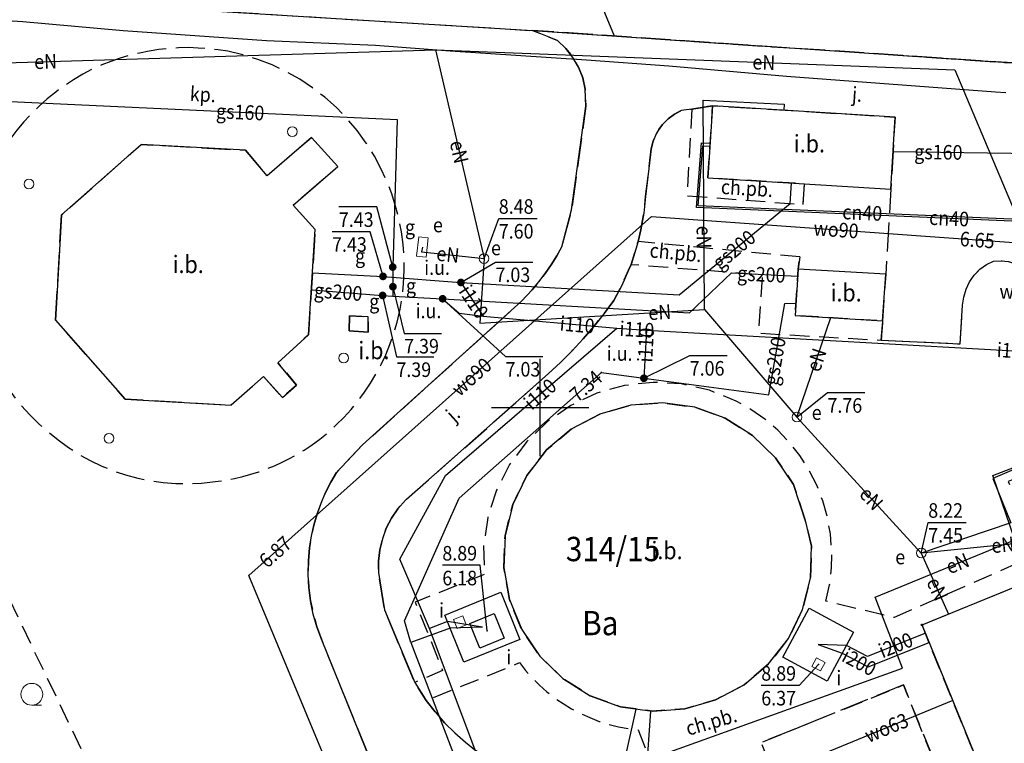
# Model space of a CAD drawing. Extents: x 5532431 to 5542051, y 5999490 to 6007138.
# Drawn here: x 5534173 to 5534224, y 6003283 to 6003320 of the extents above; entities that cross this region are included whole.
import ezdxf
from ezdxf.enums import TextEntityAlignment as Align

# ---------------------------------------------------------------- set-up
doc = ezdxf.new("R2010")
doc.units = 0
doc.header["$MEASUREMENT"] = 0
doc.linetypes.add('1.5_0.5', pattern=[2, 1.5, -0.5])
doc.linetypes.add('mz1.0_0.5', pattern=[1.5, 1, -0.5])
doc.layers.get('0').update_dxf_attribs({"color": 2, "linetype": 'CONTINUOUS', "lineweight": 5})
for name, color, linetype in [('210-Oznaczenie użytku', 7, 'CONTINUOUS'), ('211-Nr działki', 7, 'CONTINUOUS'), ('312-Budynek (powierzchnia)', 7, 'CONTINUOUS'), ('inna budowla (powierzchnia)', 7, 'CONTINUOUS'), ('inna budowla (powierzchnia)-Atr17', 7, 'CONTINUOUS'), ('inne urządzenie techniczne - siec inna (punkt)', 7, 'CONTINUOUS'), ('inne urządzenie techniczne - siec inna (punkt)-Atr17', 7, 'CONTINUOUS'), ('jezdnia (powierzchnia)', 7, 'CONTINUOUS'), ('komora podziemna - przewód inny (powierzchnia)', 7, 'CONTINUOUS'), ('krawężnik (linia)', 7, 'CONTINUOUS'), ('plac (powierzchnia)', 7, 'CONTINUOUS'), ('plac (powierzchnia)-Atr17', 7, 'CONTINUOUS'), ('przewód ciepłowniczy (linia)', 7, 'CONTINUOUS'), ('przewód ciepłowniczy (linia)-Atr1', 7, 'CONTINUOUS'), ('przewód elektroenergetyczny (linia)', 7, 'CONTINUOUS'), ('przewód elektroenergetyczny (linia)-Atr1', 7, 'CONTINUOUS'), ('przewód gazowy (linia)', 7, 'CONTINUOUS'), ('przewód gazowy (linia)-Atr1', 7, 'CONTINUOUS'), ('przewód inny (linia)', 7, 'CONTINUOUS'), ('przewód inny (linia)-Atr1', 7, 'CONTINUOUS'), ('przewód kanalizacyjny (linia)', 7, 'CONTINUOUS'), ('przewód wodociągowy (linia)', 7, 'CONTINUOUS'), ('przewód wodociągowy (linia)-Atr1', 7, 'CONTINUOUS'), ('Punkt budynku', 7, 'CONTINUOUS'), ('punkt o określonej wysokości (sieć elektroenergetyczna)', 7, 'CONTINUOUS'), ('punkt o określonej wysokości (sieć elektroenergetyczna)-Atr2', 7, 'CONTINUOUS'), ('punkt o określonej wysokości (sieć elektroenergetyczna)-Atr3', 7, 'CONTINUOUS'), ('punkt o określonej wysokości (sieć gazowa)', 7, 'CONTINUOUS'), ('punkt o określonej wysokości (sieć gazowa)-Atr2', 7, 'CONTINUOUS'), ('punkt o określonej wysokości (sieć gazowa)-Atr3', 7, 'CONTINUOUS'), ('punkt o określonej wysokości (sieć inna)', 7, 'CONTINUOUS'), ('punkt o określonej wysokości (sieć inna)-Atr2', 7, 'CONTINUOUS'), ('punkt o określonej wysokości (sieć inna)-Atr3', 7, 'CONTINUOUS'), ('punkt o określonej wysokości (sieć wodociągowa)', 7, 'CONTINUOUS'), ('punkt o określonej wysokości (sieć wodociągowa)-Atr2', 7, 'CONTINUOUS'), ('studzienka okrągła - przewód elektroenergetyczny (punkt)', 7, 'CONTINUOUS'), ('studzienka okrągła - przewód elektroenergetyczny (punkt)-Atr17', 7, 'CONTINUOUS'), ('szafa elektroenergetyczna (punkt)', 7, 'CONTINUOUS'), ('szafa elektroenergetyczna (punkt)-Atr17', 7, 'CONTINUOUS'), ('słup (punkt)', 7, 'CONTINUOUS'), ('Wstawianie ramki sekcyjnej z opisem', 7, 'CONTINUOUS'), ('właz - siec inna (powierzchnia)', 7, 'CONTINUOUS'), ('właz - siec inna (powierzchnia)-Atr17', 7, 'CONTINUOUS'), ('właz kwadratowy - siec inna (punkt)', 7, 'CONTINUOUS'), ('właz kwadratowy - siec inna (punkt)-Atr17', 7, 'CONTINUOUS'), ('zakrzewienie (powierzchnia)', 7, 'CONTINUOUS'), ('zakrzewienie (powierzchnia) - symbol', 7, 'CONTINUOUS'), ('zasuwa - siec gazowa (punkt)', 7, 'CONTINUOUS'), ('zasuwa - siec gazowa (punkt)-Atr17', 7, 'CONTINUOUS'), ('zasuwa - siec wodociągowa (punkt)-Atr17', 7, 'CONTINUOUS')]:
    doc.layers.add(name, color=color, linetype=linetype)
for name, color, linetype, lineweight in [('chodnik (powierzchnia)', 7, 'CONTINUOUS', 25), ('chodnik (powierzchnia)-Atr17', 7, 'CONTINUOUS', 25), ('jezdnia (powierzchnia)-Atr17', 7, 'CONTINUOUS', 40)]:
    doc.layers.add(name, color=color, linetype=linetype, lineweight=lineweight)
doc.styles.get("Standard").update_dxf_attribs({"font": 'arial.ttf', "width": 0.75})

# ---------------------------------------------------------------- blocks, each defined once
blk = doc.blocks.new('PUNKTBUD')
at = {"color": 0}
blk.add_circle((0, 0), 0.045, dxfattribs=at)
blk = doc.blocks.new('PW01')
at = {"linetype": 'Continuous', "lineweight": 13}
h = blk.add_hatch(color=0, dxfattribs=at)
edge = h.paths.add_edge_path()
edge.add_arc((0, 0), 0.045, 0, 360)
blk = doc.blocks.new('US15')
at = {"color": 0, "linetype": 'Continuous', "lineweight": 13}
blk.add_circle((0, 0), 0.25, dxfattribs=at)
blk = doc.blocks.new('US22A')
at = {"color": 0, "linetype": 'Continuous', "lineweight": 0}
blk.add_lwpolyline([(-0.25, -0.25), (0.25, -0.25), (0.25, 0.25), (-0.25, 0.25)], close=True, dxfattribs=at)
blk = doc.blocks.new('US31')
at = {"linetype": 'Continuous', "lineweight": 0}
h = blk.add_hatch(color=0, dxfattribs=at)
edge = h.paths.add_edge_path()
edge.add_arc((0, 0), 0.2, 0, 360)
blk = doc.blocks.new('SM04')
at = {"color": 0, "linetype": 'Continuous', "lineweight": 13}
blk.add_circle((0, 0), 0.25, dxfattribs=at)
blk = doc.blocks.new('US25')
at = {"linetype": 'Continuous', "lineweight": 0}
h = blk.add_hatch(color=0, dxfattribs=at)
edge = h.paths.add_edge_path()
edge.add_arc((0, 0), 0.2, 0, 360)
blk = doc.blocks.new('TL04')
at = {"color": 0, "linetype": 'Continuous', "lineweight": 13}
blk.add_line((0.398, -0.164), (0.898, -0.164), dxfattribs=at)
blk.add_circle((0.398, 0.398), 0.562, dxfattribs=at)
blk = doc.blocks.new('US18')
at = {"color": 0, "linetype": 'Continuous', "lineweight": 13}
for p, q in [((-0.5, -0.25), (-0.5, 0.25)), ((-0.5, 0.25), (0.5, 0.25)), ((0.5, -0.25), (0.5, 0.25)), ((-0.5, -0.25), (0.5, -0.25))]:
    blk.add_line(p, q, dxfattribs=at)
blk = doc.blocks.new('RAMKA500K')
at = {"color": 0}
for p, q in [((200, 47.5), (200, 52.5)), ((197.5, 50), (202.5, 50))]:
    blk.add_line(p, q, dxfattribs=at)

msp = doc.modelspace()

# ---------------------------------------------------------------- linework, layer by layer
at = {"layer": '312-Budynek (powierzchnia)', "color": 7, "linetype": 'Continuous', "flags": 128}
for points in [[(5534219.66, 6003288.81), (5534230.84, 6003293.38)], [(5534228.18, 6003267.88), (5534219.66, 6003288.81)]]:
    msp.add_lwpolyline(points, dxfattribs=at)
at = {"layer": 'chodnik (powierzchnia)', "color": 7, "linetype": 'mz1.0_0.5', "flags": 128}
for points in [[(5534207.81, 6003315.35), (5534207.56, 6003310.89), (5534213.54, 6003310.44), (5534213.61, 6003311.5), (5534208.64, 6003311.81), (5534208.88, 6003315.52)], [(5534213.37, 6003307.74), (5534205.04, 6003308.53), (5534204.68, 6003307.36), (5534211.43, 6003306.83), (5534211.24, 6003303.82), (5534217.56, 6003303.46), (5534217.63, 6003304.45), (5534213.13, 6003304.73), (5534213.28, 6003307.11)], [(5534193.54, 6003285.85), (5534194.14, 6003284.92), (5534198.93, 6003286.87), (5534199.25, 6003286.46), (5534199.59, 6003286.08), (5534199.96, 6003285.71), (5534200.35, 6003285.37), (5534200.75, 6003285.05), (5534201.18, 6003284.76), (5534201.62, 6003284.49), (5534202.08, 6003284.25), (5534202.55, 6003284.04), (5534203.03, 6003283.85), (5534203.53, 6003283.7), (5534204.03, 6003283.57), (5534204.54, 6003283.48), (5534205.05, 6003283.41), (5534206.16, 6003280.52), (5534206.62, 6003280.61), (5534207.17, 6003280.74), (5534207.7, 6003280.89), (5534208.09, 6003280.18), (5534210.11, 6003280.98), (5534210.83, 6003279.15), (5534208.81, 6003278.35), (5534209.07, 6003277.56), (5534208.41, 6003277.2), (5534207.61, 6003276.71), (5534209.21, 6003274.24), (5534208.82, 6003273.8), (5534208.47, 6003273.32), (5534208.15, 6003272.83), (5534207.86, 6003272.32), (5534207.61, 6003271.78), (5534207.39, 6003271.24), (5534207.21, 6003270.67), (5534207.07, 6003270.1), (5534206.97, 6003269.52), (5534206.91, 6003268.93), (5534206.89, 6003268.35), (5534206.91, 6003267.76), (5534206.97, 6003267.17), (5534202.11, 6003265.25), (5534202.3, 6003264.31), (5534203.8, 6003264.9), (5534205.28, 6003261.25), (5534208.75, 6003262.64), (5534209.48, 6003261.84), (5534210.29, 6003261.13), (5534211.19, 6003260.52), (5534212.15, 6003260.02), (5534213.16, 6003259.64), (5534214.21, 6003259.37), (5534215.28, 6003259.24), (5534216.36, 6003259.23), (5534217.44, 6003259.35), (5534218.49, 6003259.6), (5534219.51, 6003259.97), (5534220.48, 6003260.45), (5534221.38, 6003261.05), (5534222.3, 6003261.89), (5534223.1, 6003262.84), (5534223.75, 6003263.9), (5534224.26, 6003265.03), (5534224.61, 6003266.23), (5534224.78, 6003267.46), (5534224.79, 6003268.7), (5534224.63, 6003269.93), (5534224.3, 6003271.13), (5534223.81, 6003272.27), (5534223.17, 6003273.34), (5534222.39, 6003274.3), (5534221.48, 6003275.15), (5534220.47, 6003275.87), (5534222.62, 6003278.3), (5534227.91, 6003265.5), (5534229.06, 6003265.92), (5534228.18, 6003267.88), (5534219.66, 6003288.81), (5534227.01, 6003291.81), (5534225.46, 6003295.6), (5534229.29, 6003297.14), (5534228.88, 6003298.12), (5534224.1, 6003296.19), (5534225.64, 6003292.45), (5534218.22, 6003289.19), (5534214.71, 6003290.03), (5534214.9, 6003290.88), (5534215, 6003291.75), (5534215.01, 6003292.62), (5534214.94, 6003293.49), (5534214.79, 6003294.35), (5534214.55, 6003295.19), (5534214.24, 6003296), (5534213.84, 6003296.78), (5534213.37, 6003297.52), (5534212.83, 6003298.2), (5534212.23, 6003298.83), (5534211.57, 6003299.4), (5534210.85, 6003299.9), (5534210.09, 6003300.33), (5534208.72, 6003300.88), (5534207.28, 6003301.21), (5534205.81, 6003301.29), (5534204.34, 6003301.13), (5534202.92, 6003300.73), (5534201.58, 6003300.1), (5534200.37, 6003299.27), (5534199.31, 6003298.24), (5534198.43, 6003297.06), (5534197.75, 6003295.74), (5534197.3, 6003294.34), (5534197.09, 6003292.88), (5534197.12, 6003291.4), (5534193.57, 6003289.98), (5534194.98, 6003286.47)], [(5534198.13, 6003291.74), (5534198.19, 6003293.4), (5534198.59, 6003295.01), (5534199.31, 6003296.5), (5534200.33, 6003297.81), (5534201.6, 6003298.88), (5534203.07, 6003299.66), (5534204.66, 6003300.12), (5534206.32, 6003300.24), (5534207.96, 6003300.01), (5534209.52, 6003299.44), (5534210.93, 6003298.56), (5534212.12, 6003297.41), (5534213.05, 6003296.04), (5534213.69, 6003294.04), (5534213.97, 6003292.87), (5534213.91, 6003291.21), (5534213.51, 6003289.6), (5534212.78, 6003288.11), (5534211.76, 6003286.8), (5534210.5, 6003285.73), (5534209.03, 6003284.95), (5534207.44, 6003284.49), (5534205.78, 6003284.37), (5534204.14, 6003284.6), (5534202.58, 6003285.17), (5534201.17, 6003286.05), (5534199.98, 6003287.2), (5534199.05, 6003288.57), (5534198.42, 6003290.11)], [(5534213.03, 6003278.68), (5534211.38, 6003282.76), (5534218.7, 6003285.72), (5534220.35, 6003281.64)]]:
    msp.add_lwpolyline(points, close=True, dxfattribs=at)
at = {"layer": 'inna budowla (powierzchnia)', "color": 7, "linetype": 'Continuous', "flags": 128}
for points in [[(5534208.88, 6003315.52), (5534208.64, 6003311.81), (5534213.61, 6003311.5), (5534218.05, 6003311.23), (5534218.27, 6003314.94)], [(5534175.36, 6003309.9), (5534175.05, 6003304.49), (5534178.64, 6003300.42), (5534184.09, 6003300.11), (5534185.76, 6003301.59), (5534186.73, 6003300.51), (5534187.46, 6003301.15), (5534186.5, 6003302.3), (5534188.07, 6003303.74), (5534188.42, 6003309.15), (5534187.29, 6003310.4), (5534189.59, 6003312.4), (5534188.22, 6003313.89), (5534185.94, 6003311.92), (5534184.83, 6003313.23), (5534179.46, 6003313.53)], [(5534213.28, 6003307.11), (5534213.13, 6003304.73), (5534217.63, 6003304.45), (5534217.79, 6003306.86)], [(5534190.19, 6003304.72), (5534190.16, 6003303.94), (5534191.15, 6003303.88), (5534191.15, 6003304.66)], [(5534202.58, 6003285.17), (5534204.14, 6003284.6), (5534205.78, 6003284.37), (5534207.44, 6003284.49), (5534209.03, 6003284.95), (5534210.5, 6003285.73), (5534211.76, 6003286.8), (5534212.78, 6003288.11), (5534213.51, 6003289.6), (5534213.91, 6003291.21), (5534213.97, 6003292.87), (5534213.69, 6003294.04), (5534213.05, 6003296.04), (5534212.12, 6003297.41), (5534210.93, 6003298.56), (5534209.52, 6003299.44), (5534207.96, 6003300.01), (5534206.32, 6003300.24), (5534204.66, 6003300.12), (5534203.07, 6003299.66), (5534201.6, 6003298.88), (5534200.33, 6003297.81), (5534199.31, 6003296.5), (5534198.59, 6003295.01), (5534198.19, 6003293.4), (5534198.13, 6003291.74), (5534198.42, 6003290.11), (5534199.05, 6003288.57), (5534199.98, 6003287.2), (5534201.17, 6003286.05)]]:
    msp.add_lwpolyline(points, close=True, dxfattribs=at)
at = {"layer": 'jezdnia (powierzchnia)', "color": 7, "linetype": '1.5_0.5', "flags": 128}
for points in [[(5534227.7, 6003317.17), (5534228.34, 6003316.94), (5534228.66, 6003316.81), (5534229.78, 6003316.32), (5534231.03, 6003315.32), (5534232.36, 6003314.1), (5534233.46, 6003312.99), (5534234.41, 6003311.8), (5534235.65, 6003309.96), (5534241.8, 6003295.3), (5534242.2, 6003294.33), (5534244.18, 6003289.54), (5534248.4, 6003279.72), (5534259.61, 6003253.63), (5534263.37, 6003244.88), (5534274.42, 6003219.24), (5534279, 6003207.04), (5534279.79, 6003205.1), (5534281.56, 6003200.1), (5534281.87, 6003198.77), (5534282.15, 6003196.88), (5534282.09, 6003194.65), (5534281.78, 6003192.39), (5534281.37, 6003190.82), (5534280.61, 6003189.16), (5534280.03, 6003188.19), (5534279.07, 6003186.9), (5534276.85, 6003184.86), (5534274.71, 6003183.39), (5534240.36, 6003167.9), (5534231.35, 6003164.11), (5534216.74, 6003157.79), (5534198.31, 6003149.92), (5534188.41, 6003145.64), (5534185.97, 6003137.72), (5534233.31, 6003158.08), (5534257.63, 6003168.39), (5534277.56, 6003177.06), (5534279.27, 6003177.95), (5534281.94, 6003179.85), (5534283.94, 6003181.42), (5534284.81, 6003182.26), (5534285.78, 6003183.45), (5534286.42, 6003184.33), (5534287.42, 6003186.37), (5534288.34, 6003188.68), (5534288.74, 6003190.09), (5534289.38, 6003193.6), (5534289.6, 6003195.87), (5534289.58, 6003197.73), (5534289.47, 6003199.17), (5534289.08, 6003200.66), (5534288.65, 6003201.88), (5534288.02, 6003203.34), (5534280.74, 6003219.96), (5534279.93, 6003221.82), (5534273.29, 6003236.95), (5534274.61, 6003240.56), (5534276.02, 6003242.98), (5534278.41, 6003244.6), (5534307.34, 6003256.84), (5534309.24, 6003256.99), (5534310.95, 6003256.78), (5534313.18, 6003255.92), (5534314.8, 6003255.05), (5534316.08, 6003252.82), (5534318.48, 6003247.75), (5534327.3, 6003251.5), (5534325.82, 6003254.52), (5534324.71, 6003258.53), (5534325.35, 6003262.01), (5534327.05, 6003264.57), (5534329.23, 6003266.07), (5534342.31, 6003270.05), (5534348.19, 6003273.98), (5534353.87, 6003279.46), (5534359.3, 6003285.55), (5534363.61, 6003292.15), (5534366.74, 6003299.28), (5534368.85, 6003306.22), (5534370.22, 6003313.55), (5534370.32, 6003319.9), (5534369.62, 6003326.99), (5534364.49, 6003378.01), (5534364.3, 6003379.17), (5534357.54, 6003382.56), (5534358.21, 6003378.44), (5534362.62, 6003323.29), (5534363.01, 6003313.78), (5534362.51, 6003309.84), (5534361.65, 6003306.78), (5534358.37, 6003298.04), (5534356.79, 6003295.72), (5534352.16, 6003288.91), (5534347.76, 6003284.15), (5534341.87, 6003279.61), (5534337.07, 6003276.55), (5534326.67, 6003271.31), (5534276.09, 6003250.13), (5534274.5, 6003249.72), (5534272.96, 6003249.52), (5534267.26, 6003250.96), (5534258.01, 6003273.41), (5534255.85, 6003278.15), (5534247.88, 6003296.48), (5534242.13, 6003310.02), (5534236.55, 6003323.7), (5534234.65, 6003323.5), (5534232.47, 6003322.61), (5534229.95, 6003321.91), (5534228.14, 6003321.66), (5534226.22, 6003321.46), (5534222.78, 6003321.67), (5534208.16, 6003322.58), (5534200.17, 6003323.04), (5534131.79, 6003327.46), (5534135.34, 6003323.34), (5534199.6, 6003319.39), (5534224.34, 6003317.72), (5534225.02, 6003317.7), (5534225.7, 6003317.63), (5534226.38, 6003317.52), (5534227.05, 6003317.37)], [(5534227.58, 6003315.37), (5534227.67, 6003315.73), (5534227.83, 6003316.07), (5534228.05, 6003316.37), (5534228.34, 6003316.62), (5534228.66, 6003316.81), (5534228.34, 6003316.94), (5534227.7, 6003317.17), (5534227.05, 6003317.37), (5534226.38, 6003317.52), (5534225.7, 6003317.63), (5534225.02, 6003317.7), (5534224.34, 6003317.72), (5534199.6, 6003319.39), (5534200.9, 6003318.88), (5534201.32, 6003318.47), (5534201.69, 6003318.01), (5534201.98, 6003317.5), (5534202.19, 6003316.95), (5534202.32, 6003316.38), (5534202.35, 6003315.5), (5534201.62, 6003310.16), (5534201.11, 6003308.27), (5534200.85, 6003307.8), (5534200.57, 6003307.34), (5534200.26, 6003306.89), (5534199.94, 6003306.46), (5534199.59, 6003306.05), (5534199.04, 6003305.46), (5534190.86, 6003298.07), (5534189.52, 6003296.66), (5534189.22, 6003296.15), (5534188.95, 6003295.62), (5534188.72, 6003295.08), (5534188.52, 6003294.52), (5534188.35, 6003293.95), (5534188.22, 6003293.37), (5534188.13, 6003292.78), (5534188.07, 6003292.1), (5534188.05, 6003291.41), (5534188.09, 6003290.73), (5534188.18, 6003290.05), (5534188.32, 6003289.37), (5534188.51, 6003288.71), (5534188.74, 6003288.07), (5534198.92, 6003262.92), (5534202.3, 6003264.31), (5534202.11, 6003265.25), (5534202, 6003266.13), (5534201.97, 6003267.06), (5534202.02, 6003267.98), (5534202.16, 6003268.9), (5534202.37, 6003269.8), (5534202.63, 6003270.59), (5534202.89, 6003271.29), (5534203.2, 6003271.96), (5534203.56, 6003272.62), (5534203.95, 6003273.25), (5534204.39, 6003273.85), (5534205.11, 6003274.7), (5534205.66, 6003275.22), (5534206.53, 6003275.94), (5534207.61, 6003276.71), (5534208.41, 6003277.2), (5534209.07, 6003277.56), (5534208.81, 6003278.35), (5534208.09, 6003280.18), (5534207.7, 6003280.89), (5534207.17, 6003280.74), (5534206.62, 6003280.61), (5534206.16, 6003280.52), (5534205.53, 6003280.42), (5534204.98, 6003280.35), (5534204.43, 6003280.31), (5534203.87, 6003280.28), (5534201.32, 6003280.5), (5534200.62, 6003280.64), (5534199.94, 6003280.82), (5534199.26, 6003281.04), (5534198.6, 6003281.3), (5534197.96, 6003281.6), (5534197.33, 6003281.94), (5534196.73, 6003282.31), (5534196.15, 6003282.77), (5534195.6, 6003283.26), (5534195.08, 6003283.78), (5534194.59, 6003284.34), (5534194.14, 6003284.92), (5534193.54, 6003285.85), (5534191.99, 6003289.58), (5534191.67, 6003291.5), (5534191.67, 6003292.09), (5534191.74, 6003292.67), (5534191.88, 6003293.24), (5534192.08, 6003293.79), (5534192.35, 6003294.31), (5534192.68, 6003294.79), (5534193.07, 6003295.23), (5534199.8, 6003301.18), (5534200.43, 6003301.74), (5534201.05, 6003302.31), (5534201.64, 6003302.91), (5534202.21, 6003303.53), (5534202.76, 6003304.17), (5534203.29, 6003304.83), (5534203.79, 6003305.5), (5534204.2, 6003306.27), (5534204.55, 6003307.06), (5534204.68, 6003307.36), (5534205.04, 6003308.53), (5534205.19, 6003309.13), (5534205.34, 6003309.99), (5534205.43, 6003310.85), (5534205.72, 6003313.31), (5534205.82, 6003313.7), (5534205.97, 6003314.07), (5534206.07, 6003314.24), (5534206.3, 6003314.56), (5534206.59, 6003314.85), (5534206.91, 6003315.08), (5534207.26, 6003315.27), (5534207.81, 6003315.35), (5534208.88, 6003315.52), (5534218.27, 6003314.94), (5534218.05, 6003311.23), (5534217.79, 6003306.86), (5534217.63, 6003304.45), (5534217.56, 6003303.46), (5534221.63, 6003303.27), (5534221.75, 6003305.26), (5534221.81, 6003305.68), (5534221.93, 6003306.08), (5534222.11, 6003306.46), (5534222.35, 6003306.8), (5534222.64, 6003307.11), (5534222.97, 6003307.36), (5534223.34, 6003307.52), (5534223.73, 6003307.55), (5534224.11, 6003307.51), (5534224.48, 6003307.39), (5534224.82, 6003307.19), (5534225.11, 6003306.94), (5534225.43, 6003306.45), (5534228.88, 6003298.12), (5534229.29, 6003297.14), (5534230.84, 6003293.38), (5534239.37, 6003272.41), (5534228.18, 6003267.88), (5534229.06, 6003265.92), (5534235.29, 6003268.46), (5534236.22, 6003268.84), (5534242.11, 6003271.25), (5534238.53, 6003280.08), (5534242.14, 6003281.67), (5534242.76, 6003281.87), (5534243.4, 6003281.98), (5534244.06, 6003282), (5534244.7, 6003281.92), (5534245.33, 6003281.74), (5534245.93, 6003281.48), (5534246.48, 6003281.13), (5534248.4, 6003279.72), (5534244.18, 6003289.54), (5534244.04, 6003289.03), (5534243.9, 6003288.71), (5534243.72, 6003288.41), (5534243.51, 6003288.13), (5534243.26, 6003287.88), (5534242.99, 6003287.66), (5534241.61, 6003287.03), (5534241.07, 6003286.96), (5534240.52, 6003286.99), (5534239.99, 6003287.12), (5534239.49, 6003287.34), (5534238.83, 6003287.82), (5534238.47, 6003288.24), (5534236.84, 6003292.09), (5534236.42, 6003293.07), (5534227.62, 6003314.62), (5534227.56, 6003314.99)]]:
    msp.add_lwpolyline(points, close=True, dxfattribs=at)
at = {"layer": 'komora podziemna - przewód inny (powierzchnia)', "color": 7, "linetype": 'Continuous', "flags": 128}
for points in [[(5534198.96, 6003288.06), (5534196.07, 6003286.89), (5534195.09, 6003289.32), (5534197.98, 6003290.49)], [(5534214.78, 6003285.92), (5534212.5, 6003287.15), (5534213.85, 6003289.67), (5534216.13, 6003288.44)]]:
    msp.add_lwpolyline(points, close=True, dxfattribs=at)
at = {"layer": 'krawężnik (linia)', "color": 7, "linetype": 'Continuous', "flags": 128}
for points in [[(5534207.84, 6003160.85), (5534204.92, 6003166.89), (5534204.73, 6003167.37), (5534201.97, 6003172.77), (5534181.6, 6003213.39), (5534179.55, 6003216.37), (5534176.1, 6003220.36), (5534171.91, 6003225.21), (5534169.96, 6003227.78), (5534167.9, 6003231.4), (5534167.44, 6003233), (5534167.02, 6003234.04), (5534139.3, 6003292.55), (5534138.78, 6003293.75), (5534128.09, 6003315.67), (5534128.73, 6003317.07), (5534129.52, 6003318.4), (5534130.82, 6003319.93), (5534131.78, 6003320.83), (5534133.4, 6003322.1), (5534135.34, 6003323.34), (5534199.6, 6003319.39)], [(5534198.92, 6003262.92), (5534188.74, 6003288.07), (5534188.51, 6003288.71), (5534188.32, 6003289.37), (5534188.18, 6003290.05), (5534188.09, 6003290.73), (5534188.05, 6003291.41), (5534188.07, 6003292.1), (5534188.13, 6003292.78), (5534188.22, 6003293.37), (5534188.35, 6003293.95), (5534188.52, 6003294.52), (5534188.72, 6003295.08), (5534188.95, 6003295.62), (5534189.22, 6003296.15), (5534189.52, 6003296.66), (5534190.86, 6003298.07), (5534199.04, 6003305.46), (5534199.59, 6003306.05), (5534199.94, 6003306.46), (5534200.26, 6003306.89), (5534200.57, 6003307.34), (5534200.85, 6003307.8), (5534201.11, 6003308.27), (5534201.62, 6003310.16), (5534202.35, 6003315.5), (5534202.32, 6003316.38), (5534202.19, 6003316.95), (5534201.98, 6003317.5), (5534201.69, 6003318.01), (5534201.32, 6003318.47), (5534200.9, 6003318.88), (5534199.6, 6003319.39), (5534224.34, 6003317.72)], [(5534208.88, 6003315.52), (5534207.81, 6003315.35), (5534207.26, 6003315.27), (5534206.91, 6003315.08), (5534206.59, 6003314.85), (5534206.3, 6003314.56), (5534206.07, 6003314.24), (5534205.97, 6003314.07), (5534205.82, 6003313.7), (5534205.72, 6003313.31), (5534205.43, 6003310.85), (5534205.34, 6003309.99), (5534205.19, 6003309.13), (5534205.04, 6003308.53), (5534204.68, 6003307.36), (5534204.55, 6003307.06), (5534204.2, 6003306.27), (5534203.79, 6003305.5), (5534203.29, 6003304.83), (5534202.76, 6003304.17), (5534202.21, 6003303.53), (5534201.64, 6003302.91), (5534201.05, 6003302.31), (5534200.43, 6003301.74), (5534199.8, 6003301.18), (5534193.07, 6003295.23), (5534192.68, 6003294.79), (5534192.35, 6003294.31), (5534192.08, 6003293.79), (5534191.88, 6003293.24), (5534191.74, 6003292.67), (5534191.67, 6003292.09), (5534191.67, 6003291.5), (5534191.99, 6003289.58), (5534193.54, 6003285.85), (5534194.14, 6003284.92), (5534194.59, 6003284.34), (5534195.08, 6003283.78), (5534195.6, 6003283.26), (5534196.15, 6003282.77), (5534196.73, 6003282.31)], [(5534213.54, 6003310.44), (5534213.61, 6003311.5)], [(5534213.37, 6003307.74), (5534213.28, 6003307.11)], [(5534217.63, 6003304.45), (5534217.56, 6003303.46), (5534221.63, 6003303.27), (5534221.75, 6003305.26), (5534221.81, 6003305.68), (5534221.93, 6003306.08), (5534222.11, 6003306.46), (5534222.35, 6003306.8), (5534222.64, 6003307.11), (5534222.97, 6003307.36), (5534223.34, 6003307.52), (5534223.73, 6003307.55), (5534224.11, 6003307.51), (5534224.48, 6003307.39), (5534224.82, 6003307.19), (5534225.11, 6003306.94), (5534225.43, 6003306.45), (5534228.88, 6003298.12), (5534229.29, 6003297.14)]]:
    msp.add_lwpolyline(points, dxfattribs=at)
at = {"layer": 'plac (powierzchnia)', "color": 7, "linetype": '1.5_0.5', "flags": 128}
for points in [[(5534170.64, 6003307.45), (5534170.65, 6003306.94), (5534170.69, 6003306.43), (5534170.76, 6003305.92), (5534170.85, 6003305.28), (5534170.97, 6003304.65), (5534171.14, 6003304.03), (5534171.34, 6003303.41), (5534171.58, 6003302.81), (5534171.85, 6003302.23), (5534172.16, 6003301.66), (5534172.5, 6003301.12), (5534172.88, 6003300.59), (5534173.28, 6003300.09), (5534173.72, 6003299.62), (5534174.18, 6003299.17), (5534174.67, 6003298.75), (5534175.18, 6003298.33), (5534175.71, 6003297.94), (5534176.26, 6003297.59), (5534176.83, 6003297.27), (5534177.43, 6003296.98), (5534178.04, 6003296.73), (5534178.66, 6003296.53), (5534179.29, 6003296.36), (5534179.94, 6003296.23), (5534180.59, 6003296.14), (5534181.25, 6003296.09), (5534181.9, 6003296.08), (5534182.56, 6003296.11), (5534182.99, 6003296.15), (5534183.42, 6003296.2), (5534183.85, 6003296.26), (5534184.27, 6003296.35), (5534184.69, 6003296.45), (5534185.1, 6003296.56), (5534185.52, 6003296.69), (5534185.92, 6003296.84), (5534186.32, 6003297), (5534186.71, 6003297.18), (5534187.1, 6003297.38), (5534187.48, 6003297.58), (5534187.85, 6003297.8), (5534188.21, 6003298.04), (5534188.66, 6003298.37), (5534189.09, 6003298.72), (5534189.5, 6003299.1), (5534189.9, 6003299.49), (5534190.27, 6003299.9), (5534190.62, 6003300.33), (5534190.96, 6003300.78), (5534191.27, 6003301.24), (5534191.55, 6003301.72), (5534191.81, 6003302.21), (5534192.05, 6003302.71), (5534192.26, 6003303.23), (5534192.45, 6003303.75), (5534192.64, 6003304.39), (5534192.79, 6003305.05), (5534192.9, 6003305.71), (5534192.97, 6003306.37), (5534193, 6003307.04), (5534192.99, 6003307.71), (5534192.95, 6003308.38), (5534192.86, 6003309.04), (5534192.73, 6003309.7), (5534192.56, 6003310.35), (5534192.36, 6003310.99), (5534192.12, 6003311.61), (5534191.84, 6003312.22), (5534191.47, 6003312.93), (5534191.05, 6003313.6), (5534190.58, 6003314.25), (5534190.06, 6003314.86), (5534189.51, 6003315.43), (5534188.91, 6003315.96), (5534188.28, 6003316.44), (5534187.62, 6003316.88), (5534186.92, 6003317.27), (5534186.2, 6003317.62), (5534185.46, 6003317.9), (5534184.7, 6003318.14), (5534183.92, 6003318.32), (5534183.42, 6003318.4), (5534182.91, 6003318.46), (5534182.4, 6003318.49), (5534181.89, 6003318.51), (5534181.38, 6003318.5), (5534180.88, 6003318.46), (5534180.37, 6003318.41), (5534179.87, 6003318.33), (5534179.37, 6003318.23), (5534178.87, 6003318.11), (5534178.38, 6003317.97), (5534177.9, 6003317.8), (5534177.43, 6003317.62), (5534176.96, 6003317.41), (5534176.46, 6003317.15), (5534175.98, 6003316.86), (5534175.51, 6003316.55), (5534175.06, 6003316.22), (5534174.62, 6003315.87), (5534174.2, 6003315.49), (5534173.8, 6003315.1), (5534173.42, 6003314.69), (5534173.06, 6003314.26), (5534172.72, 6003313.81), (5534172.4, 6003313.34), (5534172.11, 6003312.86), (5534171.84, 6003312.37), (5534171.61, 6003311.91), (5534171.41, 6003311.44), (5534171.23, 6003310.96), (5534171.07, 6003310.48), (5534170.94, 6003309.98), (5534170.83, 6003309.48), (5534170.74, 6003308.98), (5534170.68, 6003308.47), (5534170.65, 6003307.96)], [(5534175.05, 6003304.49), (5534175.36, 6003309.9), (5534179.46, 6003313.53), (5534184.83, 6003313.23), (5534185.94, 6003311.92), (5534188.22, 6003313.89), (5534189.59, 6003312.4), (5534187.29, 6003310.4), (5534188.42, 6003309.15), (5534188.07, 6003303.74), (5534186.5, 6003302.3), (5534187.46, 6003301.15), (5534186.73, 6003300.51), (5534185.76, 6003301.59), (5534184.09, 6003300.11), (5534178.64, 6003300.42)], [(5534190.16, 6003303.94), (5534190.19, 6003304.72), (5534191.15, 6003304.66), (5534191.15, 6003303.88)], [(5534218.7, 6003285.72), (5534211.38, 6003282.76), (5534213.03, 6003278.68), (5534220.35, 6003281.64)]]:
    msp.add_lwpolyline(points, close=True, dxfattribs=at)
at = {"layer": 'przewód ciepłowniczy (linia)', "color": 212, "linetype": 'Continuous', "flags": 128}
for points in [[(5534239.66, 6003283.32), (5534229.04, 6003309.38), (5534208.05, 6003310.29), (5534208.31, 6003313.61), (5534208.76, 6003313.59)], [(5534239.7, 6003283.49), (5534229.13, 6003309.48), (5534208.14, 6003310.37), (5534208.37, 6003313.46), (5534208.75, 6003313.44)]]:
    msp.add_lwpolyline(points, dxfattribs=at)
at = {"layer": 'przewód elektroenergetyczny (linia)', "color": 1, "linetype": 'Continuous', "flags": 128}
for points in [[(5534201.07, 6003325.95), (5534203.05, 6003320.94), (5534203.81, 6003319.11)], [(5534223.98, 6003316.18), (5534223.44, 6003316.22), (5534212.68, 6003317.03), (5534206.62, 6003317.55), (5534202.39, 6003317.86), (5534195.36, 6003318.32), (5534191.52, 6003318.62), (5534185.91, 6003318.86), (5534178.54, 6003319.37), (5534173.36, 6003319.84), (5534168.12, 6003320.17)], [(5534164.5, 6003317.49), (5534194.62, 6003318.4)], [(5534194.62, 6003318.4), (5534221.35, 6003317.37), (5534226.85, 6003304.32), (5534229.09, 6003298.81), (5534223.3, 6003296.35), (5534224.23, 6003294.06), (5534219.62, 6003292.51)], [(5534194.62, 6003318.4), (5534197.11, 6003307.66)], [(5534208.46, 6003305.04), (5534208.39, 6003315.81), (5534212.57, 6003315.6), (5534212.54, 6003315.29)], [(5534193.94, 6003308.25), (5534193.89, 6003308.01), (5534197.11, 6003307.66)], [(5534197.11, 6003307.66), (5534196.9, 6003304.33), (5534208.46, 6003305.04)], [(5534208.46, 6003305.04), (5534213.22, 6003299.5), (5534219.62, 6003292.51)], [(5534213.22, 6003299.5), (5534214.96, 6003304.62)], [(5534186.52, 6003267.92), (5534191.08, 6003276.68), (5534218.66, 6003286.58), (5534217.24, 6003290.23), (5534224.43, 6003293.19), (5534223.3, 6003296.49), (5534237.88, 6003302.09), (5534239.78, 6003297.64)], [(5534226.24, 6003293.17), (5534219.62, 6003292.51)], [(5534219.62, 6003292.51), (5534221.03, 6003289.37)]]:
    msp.add_lwpolyline(points, dxfattribs=at)
at = {"layer": 'przewód gazowy (linia)', "color": 40, "linetype": 'Continuous', "flags": 128}
for points in [[(5534164.13, 6003314.47), (5534164.22, 6003316.14), (5534192.64, 6003314.82), (5534192.41, 6003307.22), (5534192.42, 6003306.21), (5534192.42, 6003305.73)], [(5534218.17, 6003313.17), (5534229.1, 6003313.02), (5534233.28, 6003302.45), (5534239.19, 6003287.26), (5534239.5, 6003286.48)], [(5534188.28, 6003306.93), (5534191.91, 6003306.74), (5534195.92, 6003306.43), (5534207.16, 6003305.79), (5534212.87, 6003310.49), (5534212.94, 6003311.54)], [(5534192.42, 6003305.73), (5534194.98, 6003305.59), (5534207.69, 6003304.86), (5534209.85, 6003306.92), (5534213.26, 6003306.75)], [(5534188.22, 6003306.05), (5534191.89, 6003305.76), (5534192.42, 6003305.73)], [(5534193.35, 6003287.91), (5534193.02, 6003289.02), (5534195.83, 6003295.34), (5534203.15, 6003301.8), (5534205.34, 6003301.5), (5534211.77, 6003300.65), (5534212.59, 6003305.35), (5534213.17, 6003305.37)], [(5534197.03, 6003288.69), (5534195.36, 6003288.65), (5534193.35, 6003287.91)], [(5534193.35, 6003287.91), (5534198.1, 6003275.51), (5534203, 6003263.11), (5534205.45, 6003263.97), (5534206.9, 6003264.55)]]:
    msp.add_lwpolyline(points, dxfattribs=at)
at = {"layer": 'przewód inny (linia)', "color": 7, "linetype": 'Continuous', "flags": 128}
for points in [[(5534195.92, 6003306.43), (5534197.07, 6003304.69)], [(5534194.98, 6003305.59), (5534195.83, 6003304.85), (5534197.07, 6003304.69)], [(5534197.07, 6003304.69), (5534203.94, 6003304.07)], [(5534194.3, 6003288.62), (5534192.77, 6003292.19), (5534195.12, 6003296.49), (5534203.94, 6003304.07)], [(5534203.94, 6003304.07), (5534205.48, 6003303.98)], [(5534205.48, 6003303.98), (5534205.34, 6003301.5)], [(5534205.48, 6003303.98), (5534231.11, 6003302.54), (5534233.28, 6003302.45)], [(5534197.03, 6003288.69), (5534195.23, 6003288.98), (5534194.3, 6003288.62)], [(5534203.45, 6003264.01), (5534199.25, 6003275.48), (5534194.3, 6003288.62)], [(5534219.83, 6003288.39), (5534216.86, 6003287.18), (5534215.77, 6003287.76), (5534214.32, 6003287.8)], [(5534214.32, 6003287.8), (5534215.55, 6003287.36), (5534216.89, 6003286.65), (5534220.03, 6003287.91)], [(5534195.6, 6003268.41), (5534191.97, 6003277.73), (5534204.35, 6003281.78), (5534204.95, 6003284.48)]]:
    msp.add_lwpolyline(points, dxfattribs=at)
at = {"layer": 'przewód kanalizacyjny (linia)', "color": 34, "linetype": 'Continuous', "flags": 128}
msp.add_lwpolyline([(5534205.68, 6003284.38), (5534205.23, 6003278)], dxfattribs=at)
at = {"layer": 'przewód wodociągowy (linia)', "color": 5, "linetype": 'Continuous', "flags": 128}
for points in [[(5534192.67, 6003272.93), (5534192.56, 6003273.22), (5534185.01, 6003291.36), (5534205.74, 6003309.83), (5534224.63, 6003308.46)], [(5534221.24, 6003284.92), (5534210.33, 6003280.43)]]:
    msp.add_lwpolyline(points, dxfattribs=at)
at = {"layer": 'punkt o określonej wysokości (sieć elektroenergetyczna)-Atr2', "color": 7, "flags": 128}
for points in [[(5534197.11, 6003307.66), (5534197.87, 6003309.72), (5534199.838, 6003309.72)], [(5534213.22, 6003299.5), (5534214.79, 6003300.76), (5534216.713, 6003300.76)], [(5534219.62, 6003292.51), (5534219.98, 6003294.08), (5534221.938, 6003294.08)]]:
    msp.add_lwpolyline(points, dxfattribs=at)
at = {"layer": 'punkt o określonej wysokości (sieć gazowa)-Atr2', "color": 7, "flags": 128}
for points in [[(5534192.41, 6003307.22), (5534191.59, 6003310.32), (5534189.637, 6003310.32)], [(5534191.91, 6003306.74), (5534191.24, 6003309.04), (5534189.287, 6003309.04)], [(5534192.42, 6003306.21), (5534193, 6003303.81), (5534194.929, 6003303.81)], [(5534191.89, 6003305.76), (5534192.6, 6003302.6), (5534194.529, 6003302.6)]]:
    msp.add_lwpolyline(points, dxfattribs=at)
at = {"layer": 'punkt o określonej wysokości (sieć inna)-Atr2', "color": 7, "flags": 128}
for points in [[(5534195.92, 6003306.43), (5534197.7, 6003307.48), (5534199.626, 6003307.48)], [(5534194.98, 6003305.59), (5534198.22, 6003302.62), (5534200.146, 6003302.62)], [(5534205.34, 6003301.5), (5534207.7, 6003302.67), (5534209.626, 6003302.67)], [(5534197.27, 6003288.51), (5534196.91, 6003291.88), (5534194.964, 6003291.88)], [(5534214.33, 6003286.78), (5534213.33, 6003285.7), (5534211.384, 6003285.7)]]:
    msp.add_lwpolyline(points, dxfattribs=at)
at = {"layer": 'właz - siec inna (powierzchnia)', "color": 7, "linetype": 'Continuous', "flags": 128}
msp.add_lwpolyline([(5534196.38, 6003288.88), (5534197.64, 6003289.39), (5534198.15, 6003288.13), (5534196.89, 6003287.62)], close=True, dxfattribs=at)
at = {"layer": 'zakrzewienie (powierzchnia)', "color": 7, "linetype": 'mz1.0_0.5', "flags": 128}
msp.add_lwpolyline([(5534190.67, 6003252.7), (5534166.47, 6003303.05), (5534160.77, 6003299.18), (5534184.38, 6003252.18)], close=True, dxfattribs=at)

# ---------------------------------------------------------------- block references
at = {"layer": 'inne urządzenie techniczne - siec inna (punkt)', "color": 7, "linetype": 'Continuous'}
for p in [(5534195.92, 6003306.43), (5534194.98, 6003305.59), (5534205.34, 6003301.5)]:
    msp.add_blockref('US31', p, dxfattribs=at)
at = {"layer": 'Punkt budynku', "color": 5, "linetype": 'Continuous'}
msp.add_blockref('PUNKTBUD', (5534219.66, 6003288.81), dxfattribs=at)
at = {"layer": 'punkt o określonej wysokości (sieć elektroenergetyczna)', "color": 1, "linetype": 'Continuous'}
for p in [(5534197.11, 6003307.66), (5534213.22, 6003299.5), (5534219.62, 6003292.51)]:
    msp.add_blockref('PW01', p, dxfattribs=at)
at = {"layer": 'punkt o określonej wysokości (sieć gazowa)', "color": 40, "linetype": 'Continuous'}
for p in [(5534192.41, 6003307.22), (5534191.91, 6003306.74), (5534192.42, 6003306.21), (5534191.89, 6003305.76), (5534203.15, 6003301.8)]:
    msp.add_blockref('PW01', p, dxfattribs=at)
at = {"layer": 'punkt o określonej wysokości (sieć inna)', "color": 7, "linetype": 'Continuous'}
for p in [(5534195.92, 6003306.43), (5534194.98, 6003305.59), (5534205.34, 6003301.5), (5534197.27, 6003288.51), (5534214.33, 6003286.78)]:
    msp.add_blockref('PW01', p, dxfattribs=at)
at = {"layer": 'punkt o określonej wysokości (sieć wodociągowa)', "color": 5, "linetype": 'Continuous'}
msp.add_blockref('PW01', (5534185.01, 6003291.36), dxfattribs=at)
at = {"layer": 'studzienka okrągła - przewód elektroenergetyczny (punkt)', "color": 1, "linetype": 'Continuous'}
for p in [(5534197.11, 6003307.66), (5534213.22, 6003299.5), (5534219.62, 6003292.51)]:
    msp.add_blockref('US15', p, dxfattribs=at)
at = {"layer": 'szafa elektroenergetyczna (punkt)', "color": 7, "linetype": 'Continuous', "rotation": 83.78399999999999}
msp.add_blockref('US18', (5534193.94, 6003308.25), dxfattribs=at)
at = {"layer": 'słup (punkt)', "color": 7, "linetype": 'Continuous'}
for p in [(5534187.24, 6003314.19), (5534173.68, 6003311.49), (5534189.88, 6003302.54), (5534177.8, 6003298.41)]:
    msp.add_blockref('SM04', p, dxfattribs=at)
at = {"layer": 'Wstawianie ramki sekcyjnej z opisem', "color": 7, "linetype": 'Continuous'}
msp.add_blockref('RAMKA500K', (5534000, 6003250), dxfattribs=at)
msp.add_blockref('RAMKA500K', (5534000, 6003250), dxfattribs=at)
at = {"layer": 'właz kwadratowy - siec inna (punkt)', "color": 7, "linetype": 'Continuous'}
for p, rotation in [((5534195.87, 6003288.95), 21.448), ((5534214.33, 6003286.78), 332.241)]:
    msp.add_blockref('US22A', p, dxfattribs=dict(at, rotation=rotation))
at = {"layer": 'zakrzewienie (powierzchnia) - symbol', "color": 7, "linetype": 'Continuous'}
msp.add_blockref('TL04', (5534173.434, 6003284.844), dxfattribs=at)
at = {"layer": 'zasuwa - siec gazowa (punkt)', "color": 7, "linetype": 'Continuous'}
for p in [(5534192.41, 6003307.22), (5534191.91, 6003306.74), (5534192.42, 6003306.21), (5534191.89, 6003305.76)]:
    msp.add_blockref('US25', p, dxfattribs=at)

# ---------------------------------------------------------------- texts
at = {"layer": '210-Oznaczenie użytku', "color": 3, "linetype": 'Continuous', "width": 0.9}
msp.add_text('Ba', height=1.25, dxfattribs=at).set_placement((5534202.16, 6003288.28))
at = {"layer": '211-Nr działki', "color": 7, "linetype": 'Continuous', "width": 0.9}
msp.add_text('314/15', height=1.25, dxfattribs=at).set_placement((5534201.32, 6003292.09))
at = {"layer": 'chodnik (powierzchnia)-Atr17', "color": 7, "width": 0.9}
for rotation, p in [(356.431, (5534209.31, 6003311.36)), (16.135, (5534207.52, 6003283.46))]:
    msp.add_text('ch.pb.', height=0.75, rotation=rotation, dxfattribs=at).set_placement(p, align=Align.MIDDLE_LEFT)
msp.add_text('ch.pb.', height=0.75, rotation=354.582, dxfattribs=at).set_placement((5534205.68, 6003308.47), align=Align.TOP_LEFT)
at = {"layer": 'inna budowla (powierzchnia)-Atr17', "color": 7, "width": 0.9}
for p in [(5534213.06, 6003313.12), (5534181.08, 6003306.91), (5534190.64, 6003302.48), (5534205.73, 6003292.19)]:
    msp.add_text('i.b.', height=0.9, dxfattribs=at).set_placement(p)
msp.add_text('i.b.', height=0.9, dxfattribs=at).set_placement((5534214.95, 6003305.9), align=Align.MIDDLE_LEFT)
at = {"layer": 'inne urządzenie techniczne - siec inna (punkt)-Atr17', "color": 7, "width": 0.9}
for p in [(5534194.03, 6003306.82), (5534193.59, 6003304.59), (5534203.43, 6003302.4)]:
    msp.add_text('i.u.', height=0.75, dxfattribs=at).set_placement(p)
at = {"layer": 'jezdnia (powierzchnia)-Atr17', "color": 7, "width": 0.9}
for rotation, p in [(356.465, (5534216.04, 6003315.75)), (42.095, (5534195.57, 6003299.22))]:
    msp.add_text('j.', height=0.75, rotation=rotation, dxfattribs=at).set_placement(p)
at = {"layer": 'plac (powierzchnia)-Atr17', "color": 7, "width": 0.9}
msp.add_text('kp.', height=0.75, rotation=356.802, dxfattribs=at).set_placement((5534181.95, 6003315.77))
at = {"layer": 'przewód ciepłowniczy (linia)-Atr1', "color": 212, "width": 0.9}
for rotation, p in [(357.571, (5534215.56, 6003310.06)), (357.517, (5534220.03, 6003309.77))]:
    msp.add_text('cn40', height=0.75, rotation=rotation, dxfattribs=at).set_placement(p, align=Align.MIDDLE_LEFT)
at = {"layer": 'przewód elektroenergetyczny (linia)-Atr1', "color": 1, "width": 0.9}
for rotation, p in [(1.73, (5534173.95, 6003317.78)), (357.794, (5534210.93, 6003317.772)), (283.053, (5534195.7, 6003313.72)), (270.372, (5534208.43, 6003309.35)), (353.797, (5534194.67, 6003307.93)), (3.515, (5534205.57, 6003304.86)), (71.23, (5534214.03, 6003301.89)), (312.477, (5534216.653, 6003295.751)), (5.693, (5534223.23, 6003292.87)), (22.376, (5534220.94, 6003291.75)), (294.182, (5534220.21, 6003291.19))]:
    msp.add_text('eN', height=0.75, rotation=rotation, dxfattribs=at).set_placement(p, align=Align.MIDDLE_LEFT)
at = {"layer": 'przewód gazowy (linia)-Atr1', "color": 7, "width": 0.9}
for s, rotation, p in [('gs160', 357.341, (5534183.32, 6003315.25)), ('gs160', 359.214, (5534219.26, 6003313.15)), ('gs200', 39.458, (5534209.02, 6003307.32)), ('gs200', 357.211, (5534210.15, 6003306.91)), ('gs200', 355.482, (5534188.37, 6003306.04)), ('gs200', 80.103, (5534211.86, 6003301.16))]:
    msp.add_text(s, height=0.75, rotation=rotation, dxfattribs=at).set_placement(p, align=Align.MIDDLE_LEFT)
at = {"layer": 'przewód inny (linia)-Atr1', "color": 7, "width": 0.9}
for s, rotation, p in [('i110', 303.462, (5534196.09, 6003306.18)), ('i110', 354.843, (5534201.02, 6003304.33)), ('i110', 356.655, (5534204.09, 6003304.06)), ('i110', 86.769, (5534205.39, 6003302.32)), ('i110', 356.784, (5534223.514, 6003302.967)), ('i110', 40.676, (5534199.32, 6003300.1)), ('i200', 22.167, (5534217.48, 6003287.43)), ('i200', 332.083, (5534215.64, 6003287.31))]:
    msp.add_text(s, height=0.75, rotation=rotation, dxfattribs=at).set_placement(p, align=Align.MIDDLE_LEFT)
at = {"layer": 'przewód wodociągowy (linia)-Atr1', "color": 5, "width": 0.9}
for s, rotation, p in [('wo90', 355.851, (5534214.08, 6003309.23)), ('wo90', 41.7, (5534195.6, 6003300.8)), ('wo63', 22.369, (5534216.759, 6003283.076))]:
    msp.add_text(s, height=0.75, rotation=rotation, dxfattribs=at).set_placement(p, align=Align.MIDDLE_LEFT)
at = {"layer": 'punkt o określonej wysokości (sieć elektroenergetyczna)-Atr2', "color": 1, "width": 0.9}
for s, p in [('8.48', (5534197.87, 6003309.728)), ('8.22', (5534219.98, 6003294.088))]:
    msp.add_text(s, height=0.75, dxfattribs=at).set_placement(p, align=Align.BOTTOM_LEFT)
at = {"layer": 'punkt o określonej wysokości (sieć elektroenergetyczna)-Atr3', "color": 1, "width": 0.9}
for s, p in [('7.60', (5534197.87, 6003308.452)), ('7.76', (5534214.79, 6003299.492)), ('7.45', (5534219.98, 6003292.812))]:
    msp.add_text(s, height=0.75, dxfattribs=at).set_placement(p, align=Align.BOTTOM_LEFT)
at = {"layer": 'punkt o określonej wysokości (sieć gazowa)-Atr2', "color": 40, "width": 0.9}
msp.add_text('7.34', height=0.75, rotation=41.428, dxfattribs=at).set_placement((5534201.68, 6003300.51), align=Align.MIDDLE_LEFT)
at = {"layer": 'punkt o określonej wysokości (sieć gazowa)-Atr3', "color": 40, "width": 0.9}
for s, p in [('7.43', (5534189.637, 6003309.052)), ('7.43', (5534189.287, 6003307.772)), ('7.39', (5534193, 6003302.542)), ('7.39', (5534192.6, 6003301.332))]:
    msp.add_text(s, height=0.75, dxfattribs=at).set_placement(p, align=Align.BOTTOM_LEFT)
at = {"layer": 'punkt o określonej wysokości (sieć inna)-Atr2', "color": 7, "width": 0.9}
for p in [(5534194.964, 6003291.888), (5534211.384, 6003285.708)]:
    msp.add_text('8.89', height=0.75, dxfattribs=at).set_placement(p, align=Align.BOTTOM_LEFT)
at = {"layer": 'punkt o określonej wysokości (sieć inna)-Atr3', "color": 7, "width": 0.9}
for s, p in [('7.03', (5534197.7, 6003306.212)), ('7.03', (5534198.22, 6003301.353)), ('7.06', (5534207.7, 6003301.402)), ('6.18', (5534194.964, 6003290.612)), ('6.37', (5534211.384, 6003284.433))]:
    msp.add_text(s, height=0.75, dxfattribs=at).set_placement(p, align=Align.BOTTOM_LEFT)
at = {"layer": 'punkt o określonej wysokości (sieć wodociągowa)-Atr2', "color": 5, "width": 0.9}
for s, rotation, p in [('6.65', 355.852, (5534221.61, 6003308.68)), ('6.87', 41.7, (5534185.7, 6003291.97))]:
    msp.add_text(s, height=0.75, rotation=rotation, dxfattribs=at).set_placement(p, align=Align.MIDDLE_LEFT)
at = {"layer": 'studzienka okrągła - przewód elektroenergetyczny (punkt)-Atr17', "color": 1, "width": 0.9}
for p in [(5534197.47, 6003307.83), (5534213.98, 6003299.36), (5534218.28, 6003291.93)]:
    msp.add_text('e', height=0.75, dxfattribs=at).set_placement(p)
at = {"layer": 'szafa elektroenergetyczna (punkt)-Atr17', "color": 7, "width": 0.9}
msp.add_text('e', height=0.75, dxfattribs=at).set_placement((5534194.48, 6003309.01))
at = {"layer": 'właz - siec inna (powierzchnia)-Atr17', "color": 7, "width": 0.9}
msp.add_text('i', height=0.75, dxfattribs=at).set_placement((5534198.26, 6003286.78))
at = {"layer": 'właz kwadratowy - siec inna (punkt)-Atr17', "color": 7, "width": 0.9}
for p in [(5534194.8, 6003289.19), (5534215.25, 6003285.71)]:
    msp.add_text('i', height=0.75, dxfattribs=at).set_placement(p)
at = {"layer": 'zasuwa - siec gazowa (punkt)-Atr17', "color": 7, "width": 0.9}
for p in [(5534193.04, 6003308.9), (5534190.47, 6003307.42), (5534191.2, 6003305.08)]:
    msp.add_text('g', height=0.75, dxfattribs=at).set_placement(p)
msp.add_text('g', height=0.75, dxfattribs=at).set_placement((5534193.09, 6003306.26), align=Align.MIDDLE_LEFT)
at = {"layer": 'zasuwa - siec wodociągowa (punkt)-Atr17', "color": 7, "width": 0.9}
msp.add_text('w', height=0.75, dxfattribs=at).set_placement((5534223.65, 6003305.59))

doc.saveas('drawing.dxf')
